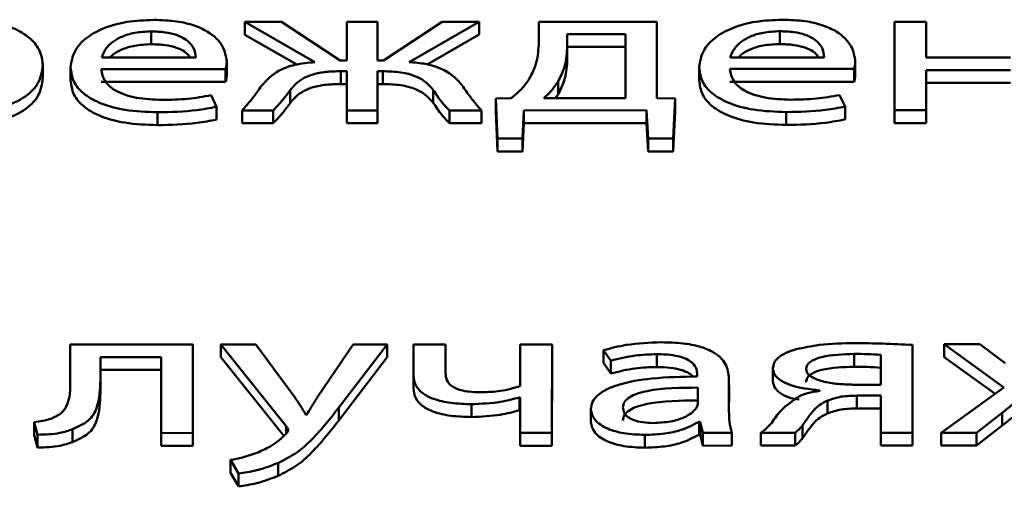
# Paper-space layout 'Лист1' of a CAD drawing. Units: millimetres. Extents: x -3645 to 3543, y -3127 to 2927.
# Drawn here: x -2500 to -2494, y 2301 to 2304 of the extents above; entities that cross this region are included whole.
import ezdxf

# ---------------------------------------------------------------- set-up
doc = ezdxf.new("R2010")
doc.units = ezdxf.units.MM

psp = doc.layouts.new('Лист1')

# ---------------------------------------------------------------- linework, layer by layer
at = {"color": 7, "linetype": 'Continuous', "lineweight": 50}
for p, q in [((-2498.8539, 2304.4478), (-2498.3799, 2304.1762)), ((-2498.6045, 2304.4478), (-2498.8539, 2304.4478)), ((-2498.8539, 2304.4478), (-2498.8538, 2304.3612)), ((-2498.2095, 2304.1874), (-2498.6045, 2304.4478)), ((-2498.1649, 2304.448), (-2498.165, 2304.1875)), ((-2497.9579, 2304.448), (-2498.1649, 2304.448)), ((-2497.958, 2304.1875), (-2497.9579, 2304.448)), ((-2497.9579, 2304.448), (-2497.9578, 2304.3614)), ((-2497.5208, 2304.4481), (-2497.916, 2304.1875)), ((-2497.7431, 2304.1764), (-2497.2714, 2304.4482)), ((-2497.2714, 2304.4482), (-2497.5208, 2304.4481)), ((-2497.2714, 2304.4482), (-2497.2713, 2304.3616)), ((-2496.8685, 2304.4483), (-2496.8686, 2304.2929)), ((-2496.0712, 2304.4486), (-2496.8685, 2304.4483)), ((-2496.0715, 2303.9325), (-2496.0712, 2304.4486)), ((-2496.0712, 2304.4486), (-2496.0711, 2304.362)), ((-2494.4657, 2304.449), (-2494.466, 2303.8516)), ((-2494.2512, 2304.4491), (-2494.4657, 2304.449)), ((-2494.2513, 2304.2083), (-2494.2512, 2304.4491)), ((-2494.2512, 2304.4491), (-2494.2511, 2304.3625)), ((-2499.4861, 2304.3836), (-2499.4861, 2304.297)), ((-2498.8538, 2304.3612), (-2498.5019, 2304.1596)), ((-2497.9579, 2304.1875), (-2497.9578, 2304.3614)), ((-2497.6213, 2304.16), (-2497.2713, 2304.3616)), ((-2496.6762, 2304.3658), (-2496.6763, 2304.2671)), ((-2496.2832, 2304.366), (-2496.6762, 2304.3658)), ((-2496.6762, 2304.3658), (-2496.6762, 2304.2792)), ((-2496.2835, 2303.9337), (-2496.2832, 2304.366)), ((-2496.0714, 2303.9325), (-2496.0711, 2304.362)), ((-2495.2411, 2304.3848), (-2495.2411, 2304.2982)), ((-2494.2512, 2304.2083), (-2494.2511, 2304.3625)), ((-2496.6763, 2304.2671), (-2496.6762, 2304.1805)), ((-2496.2833, 2304.2793), (-2496.6762, 2304.2792)), ((-2496.6762, 2304.2792), (-2496.6762, 2304.1805)), ((-2500.2175, 2304.1572), (-2500.2175, 2304.1683)), ((-2499.8199, 2304.2067), (-2499.1849, 2304.2069)), ((-2498.9754, 2304.1798), (-2498.9754, 2304.1909)), ((-2498.9754, 2304.1798), (-2498.9754, 2304.0932)), ((-2498.165, 2304.1875), (-2498.2095, 2304.1874)), ((-2497.916, 2304.1875), (-2497.958, 2304.1875)), ((-2495.575, 2304.208), (-2494.94, 2304.2081)), ((-2494.7304, 2304.181), (-2494.7304, 2304.1921)), ((-2494.7304, 2304.181), (-2494.7304, 2304.0944)), ((-2493.683, 2304.2085), (-2494.2513, 2304.2083)), ((-2500.2175, 2304.1572), (-2500.2175, 2304.0706)), ((-2500.0296, 2304.1495), (-2500.0295, 2304.0521)), ((-2499.8225, 2304.1291), (-2498.9829, 2304.1294)), ((-2498.9829, 2304.1294), (-2498.9828, 2304.0428)), ((-2498.2047, 2304.1147), (-2498.1651, 2304.1148)), ((-2498.2047, 2304.1147), (-2498.2046, 2304.0281)), ((-2498.1651, 2304.1148), (-2498.1652, 2303.8506)), ((-2497.9582, 2303.8506), (-2497.9581, 2304.1148)), ((-2497.9581, 2304.1148), (-2497.921, 2304.1148)), ((-2497.9581, 2304.1148), (-2497.958, 2304.0282)), ((-2497.921, 2304.1148), (-2497.9209, 2304.0282)), ((-2495.7846, 2304.1507), (-2495.7845, 2304.0533)), ((-2495.5775, 2304.1304), (-2494.7379, 2304.1306)), ((-2494.7379, 2304.1306), (-2494.7378, 2304.044)), ((-2494.2515, 2303.8517), (-2494.2514, 2304.1221)), ((-2494.2514, 2304.1221), (-2493.6831, 2304.1222)), ((-2494.2514, 2304.1221), (-2494.2513, 2304.0355)), ((-2499.8224, 2304.0425), (-2498.9828, 2304.0428)), ((-2498.2046, 2304.0281), (-2498.1651, 2304.0282)), ((-2497.9582, 2303.764), (-2497.958, 2304.0282)), ((-2497.958, 2304.0282), (-2497.9209, 2304.0282)), ((-2496.7382, 2304.0446), (-2496.7382, 2303.958)), ((-2495.5774, 2304.0438), (-2494.7378, 2304.044)), ((-2494.2515, 2303.7651), (-2494.2513, 2304.0355)), ((-2494.2513, 2304.0355), (-2493.6831, 2304.0356)), ((-2498.5479, 2303.9862), (-2498.5479, 2303.8996)), ((-2497.5802, 2303.9878), (-2497.5802, 2303.9012)), ((-2499.0444, 2303.8748), (-2499.0814, 2303.9526)), ((-2497.0568, 2303.9322), (-2497.1577, 2303.9309)), ((-2497.1577, 2303.9309), (-2497.1479, 2303.6607)), ((-2497.1577, 2303.9309), (-2497.1576, 2303.8443)), ((-2496.8342, 2303.9335), (-2496.2835, 2303.9337)), ((-2496.7382, 2303.958), (-2496.7567, 2303.9335)), ((-2495.947, 2303.9312), (-2496.0715, 2303.9325)), ((-2495.9594, 2303.661), (-2495.947, 2303.9312)), ((-2495.947, 2303.9312), (-2495.9469, 2303.8446)), ((-2494.7997, 2303.876), (-2494.8364, 2303.9538)), ((-2499.4419, 2303.8378), (-2499.4419, 2303.7512)), ((-2499.0444, 2303.8748), (-2499.0444, 2303.7882)), ((-2498.8715, 2303.8504), (-2498.6616, 2303.8504)), ((-2498.8715, 2303.8504), (-2498.8715, 2303.7638)), ((-2498.6616, 2303.8504), (-2498.6616, 2303.7638)), ((-2498.1652, 2303.8506), (-2497.9582, 2303.8506)), ((-2498.1652, 2303.8506), (-2498.1652, 2303.764)), ((-2497.9582, 2303.8506), (-2497.9582, 2303.764)), ((-2497.4717, 2303.8508), (-2497.4717, 2303.7642)), ((-2497.4717, 2303.8508), (-2497.2544, 2303.8508)), ((-2497.2544, 2303.8508), (-2497.2544, 2303.7642)), ((-2497.1576, 2303.8443), (-2497.1479, 2303.5741)), ((-2496.9779, 2303.6608), (-2496.9679, 2303.8509)), ((-2496.9679, 2303.8509), (-2496.1399, 2303.8511)), ((-2496.9679, 2303.8509), (-2496.9679, 2303.7643)), ((-2496.1399, 2303.8511), (-2496.1302, 2303.661)), ((-2496.1399, 2303.8511), (-2496.1399, 2303.7645)), ((-2495.9594, 2303.5744), (-2495.9469, 2303.8446)), ((-2495.197, 2303.8391), (-2495.197, 2303.7525)), ((-2494.7997, 2303.876), (-2494.7997, 2303.7894)), ((-2494.466, 2303.8516), (-2494.2515, 2303.8517)), ((-2494.466, 2303.8516), (-2494.466, 2303.765)), ((-2494.2515, 2303.8517), (-2494.2515, 2303.7651)), ((-2498.8715, 2303.7638), (-2498.6616, 2303.7638)), ((-2498.1652, 2303.764), (-2497.9582, 2303.764)), ((-2497.4717, 2303.7642), (-2497.2544, 2303.7642)), ((-2496.9779, 2303.5741), (-2496.9679, 2303.7643)), ((-2496.9679, 2303.7643), (-2496.1399, 2303.7645)), ((-2496.1399, 2303.7645), (-2496.1302, 2303.5744)), ((-2494.466, 2303.765), (-2494.2515, 2303.7651)), ((-2497.1479, 2303.6607), (-2496.9779, 2303.6608)), ((-2497.1479, 2303.6607), (-2497.1479, 2303.5741)), ((-2496.9779, 2303.6608), (-2496.9779, 2303.5741)), ((-2496.1302, 2303.661), (-2495.9594, 2303.661)), ((-2496.1302, 2303.661), (-2496.1302, 2303.5744)), ((-2495.9594, 2303.661), (-2495.9594, 2303.5744)), ((-2497.1479, 2303.5741), (-2496.9779, 2303.5741)), ((-2496.1302, 2303.5744), (-2495.9594, 2303.5744)), ((-2500.0329, 2302.2714), (-2500.0331, 2302.0308)), ((-2499.2035, 2302.2716), (-2500.0329, 2302.2714)), ((-2499.2039, 2301.6742), (-2499.2035, 2302.2716)), ((-2499.2035, 2302.2716), (-2499.2035, 2302.185)), ((-2499.0155, 2302.2717), (-2498.5741, 2301.7211)), ((-2498.7784, 2302.2717), (-2499.0155, 2302.2717)), ((-2499.0155, 2302.2717), (-2499.0155, 2302.1851)), ((-2498.5172, 2301.9187), (-2498.7784, 2302.2717)), ((-2498.1219, 2302.2719), (-2498.3591, 2301.9212)), ((-2498.2185, 2301.8459), (-2497.8922, 2302.272)), ((-2497.8922, 2302.272), (-2498.1219, 2302.2719)), ((-2497.8922, 2302.272), (-2497.8922, 2302.1854)), ((-2497.7141, 2302.272), (-2497.7142, 2302.0634)), ((-2497.4971, 2302.2721), (-2497.7141, 2302.272)), ((-2497.4972, 2302.0758), (-2497.4971, 2302.2721)), ((-2497.4971, 2302.2721), (-2497.4971, 2302.1855)), ((-2496.993, 2302.2722), (-2496.9932, 2301.9907)), ((-2496.7785, 2302.2723), (-2496.993, 2302.2722)), ((-2496.7789, 2301.6749), (-2496.7785, 2302.2723)), ((-2496.7785, 2302.2723), (-2496.7785, 2302.1857)), ((-2496.4303, 2302.2331), (-2496.381, 2302.1615)), ((-2496.4303, 2302.2331), (-2496.4303, 2302.1465)), ((-2494.344, 2301.6756), (-2494.3436, 2302.2681)), ((-2494.3436, 2302.2681), (-2494.3436, 2302.1815)), ((-2494.1313, 2302.2731), (-2493.7265, 2301.9806)), ((-2493.8892, 2302.2731), (-2494.1313, 2302.2731)), ((-2494.1313, 2302.2731), (-2494.1313, 2302.1865)), ((-2493.719, 2302.1448), (-2493.8892, 2302.2731)), ((-2499.8285, 2302.0309), (-2499.8284, 2302.1864)), ((-2499.8284, 2302.1864), (-2499.4181, 2302.1865)), ((-2499.8284, 2302.1864), (-2499.8283, 2302.0998)), ((-2499.4181, 2302.1865), (-2499.4184, 2301.6741)), ((-2499.2038, 2301.5876), (-2499.2035, 2302.185)), ((-2499.0155, 2302.1851), (-2498.5908, 2301.6554)), ((-2498.2184, 2301.7593), (-2497.8922, 2302.1854)), ((-2497.4971, 2302.0753), (-2497.4971, 2302.1855)), ((-2496.7788, 2301.5883), (-2496.7785, 2302.1857)), ((-2496.0699, 2302.206), (-2496.0698, 2302.1194)), ((-2494.7388, 2302.2076), (-2494.7387, 2302.121)), ((-2494.5583, 2302.0001), (-2494.5582, 2302.2015)), ((-2494.3439, 2301.589), (-2494.3436, 2302.1815)), ((-2494.1313, 2302.1865), (-2493.7866, 2301.9374)), ((-2499.8284, 2301.9443), (-2499.8283, 2302.0998)), ((-2499.8283, 2302.0998), (-2499.4181, 2302.0999)), ((-2496.4303, 2302.1465), (-2496.3809, 2302.0749)), ((-2496.381, 2302.1615), (-2496.3809, 2302.0749)), ((-2495.2867, 2302.1205), (-2495.2867, 2302.0231)), ((-2497.7143, 2302.074), (-2497.7142, 2301.9766)), ((-2495.7979, 2302.0676), (-2495.798, 2302.0553)), ((-2495.5836, 2301.8185), (-2495.5835, 2302.0418)), ((-2495.5835, 2302.0418), (-2495.5835, 2302.0529)), ((-2495.5835, 2302.0418), (-2495.5834, 2301.9552)), ((-2499.8285, 2302.0309), (-2499.8284, 2301.9443)), ((-2495.7931, 2301.8764), (-2495.793, 2301.9801)), ((-2494.7439, 2302), (-2494.5583, 2302.0001)), ((-2493.7265, 2301.9806), (-2494.1514, 2301.6757)), ((-2496.9981, 2301.9142), (-2496.9932, 2301.9142)), ((-2496.9981, 2301.9142), (-2496.9981, 2301.8276)), ((-2496.9932, 2301.9142), (-2496.9934, 2301.6748)), ((-2495.5835, 2301.8164), (-2495.5834, 2301.9552)), ((-2494.9711, 2301.9617), (-2494.9711, 2301.958)), ((-2494.7192, 2301.9262), (-2494.5583, 2301.9262)), ((-2494.7192, 2301.9262), (-2494.7192, 2301.8395)), ((-2494.5583, 2301.9262), (-2494.5585, 2301.6755)), ((-2498.2185, 2301.8459), (-2498.2184, 2301.7593)), ((-2497.3221, 2301.8686), (-2497.322, 2301.782)), ((-2496.5167, 2301.8438), (-2496.5166, 2301.7463)), ((-2494.9192, 2301.8927), (-2494.9192, 2301.8061)), ((-2494.7192, 2301.8395), (-2494.5584, 2301.8396)), ((-2498.4358, 2301.7965), (-2498.4407, 2301.7965)), ((-2496.9981, 2301.8276), (-2496.9933, 2301.8276)), ((-2493.9119, 2301.6757), (-2493.7389, 2301.8104)), ((-2493.7389, 2301.8104), (-2493.7388, 2301.7238)), ((-2500.2752, 2301.748), (-2500.2531, 2301.6628)), ((-2500.2752, 2301.748), (-2500.2752, 2301.6614)), ((-2500.016, 2301.6999), (-2500.0159, 2301.6133)), ((-2498.5741, 2301.7211), (-2498.5741, 2301.6698)), ((-2495.7857, 2301.7503), (-2495.7783, 2301.7503)), ((-2495.7857, 2301.7503), (-2495.7857, 2301.6637)), ((-2495.7783, 2301.7503), (-2495.7611, 2301.6752)), ((-2495.7783, 2301.7503), (-2495.7783, 2301.6637)), ((-2495.0872, 2301.7248), (-2495.0872, 2301.6382)), ((-2493.9118, 2301.5891), (-2493.7388, 2301.7238)), ((-2500.2752, 2301.6614), (-2500.253, 2301.5762)), ((-2500.2531, 2301.6628), (-2500.253, 2301.5762)), ((-2499.4184, 2301.6741), (-2499.2039, 2301.6742)), ((-2499.4184, 2301.6741), (-2499.4183, 2301.5875)), ((-2499.2039, 2301.6742), (-2499.2038, 2301.5876)), ((-2496.9934, 2301.6748), (-2496.7789, 2301.6749)), ((-2496.9934, 2301.6748), (-2496.9933, 2301.5882)), ((-2496.7789, 2301.6749), (-2496.7788, 2301.5883)), ((-2496.1517, 2301.6615), (-2496.1516, 2301.5749)), ((-2495.7857, 2301.6637), (-2495.7783, 2301.6637)), ((-2495.7783, 2301.6637), (-2495.761, 2301.5886)), ((-2495.7611, 2301.6752), (-2495.5639, 2301.6753)), ((-2495.7611, 2301.6752), (-2495.761, 2301.5886)), ((-2495.5639, 2301.6753), (-2495.5638, 2301.5887)), ((-2495.3685, 2301.6753), (-2495.1367, 2301.6754)), ((-2495.3685, 2301.6753), (-2495.3684, 2301.5887)), ((-2495.1367, 2301.6754), (-2495.1366, 2301.5888)), ((-2494.5585, 2301.6755), (-2494.344, 2301.6756)), ((-2494.5585, 2301.6755), (-2494.5584, 2301.5889)), ((-2494.344, 2301.6756), (-2494.3439, 2301.589)), ((-2494.1514, 2301.6757), (-2493.9119, 2301.6757)), ((-2494.1514, 2301.6757), (-2494.1513, 2301.5891)), ((-2493.9119, 2301.6757), (-2493.9118, 2301.5891)), ((-2499.4183, 2301.5875), (-2499.2038, 2301.5876)), ((-2496.9933, 2301.5882), (-2496.7788, 2301.5883)), ((-2495.761, 2301.5886), (-2495.5638, 2301.5887)), ((-2495.3684, 2301.5887), (-2495.1366, 2301.5888)), ((-2494.5584, 2301.5889), (-2494.3439, 2301.589)), ((-2494.1513, 2301.5891), (-2493.9118, 2301.5891)), ((-2498.9493, 2301.4926), (-2498.895, 2301.4012)), ((-2498.9493, 2301.4926), (-2498.9492, 2301.406)), ((-2498.6286, 2301.4717), (-2498.6285, 2301.3851)), ((-2498.9492, 2301.406), (-2498.895, 2301.3146)), ((-2498.895, 2301.4012), (-2498.895, 2301.3146))]:
    psp.add_line(p, q, dxfattribs=at)
for points, knots in [([(-2500.2175, 2304.1572), (-2500.2214, 2304.1892), (-2500.2286, 2304.2499), (-2500.2918, 2304.3324), (-2500.3937, 2304.4007), (-2500.5415, 2304.4513), (-2500.6622, 2304.4576), (-2500.7233, 2304.4608)], [0, 0, 0, 0, 0.217457, 0.412556, 0.59187, 0.793382, 1, 1, 1, 1]), ([(-2499.4688, 2304.4612), (-2499.53, 2304.4586), (-2499.6479, 2304.4537), (-2499.804, 2304.4108), (-2499.9284, 2304.3431), (-2500.0139, 2304.2495), (-2500.0242, 2304.1768), (-2500.0295, 2304.1389)], [0, 0, 0, 0, 0.191473, 0.368476, 0.544405, 0.762449, 1, 1, 1, 1]), ([(-2498.9754, 2304.1798), (-2498.9807, 2304.2141), (-2498.9918, 2304.2857), (-2499.0755, 2304.3716), (-2499.1937, 2304.4265), (-2499.3203, 2304.4563), (-2499.4168, 2304.4595), (-2499.4688, 2304.4612)], [0, 0, 0, 0, 0.244553, 0.511475, 0.657221, 0.81523, 1, 1, 1, 1]), ([(-2495.2238, 2304.4624), (-2495.285, 2304.4598), (-2495.4029, 2304.4549), (-2495.559, 2304.412), (-2495.6834, 2304.3444), (-2495.7689, 2304.2508), (-2495.7792, 2304.1781), (-2495.7845, 2304.1401)], [0, 0, 0, 0, 0.191473, 0.368476, 0.544405, 0.762449, 1, 1, 1, 1]), ([(-2494.7304, 2304.181), (-2494.7357, 2304.2153), (-2494.7468, 2304.287), (-2494.8306, 2304.3728), (-2494.9488, 2304.4277), (-2495.0754, 2304.4575), (-2495.1718, 2304.4607), (-2495.2238, 2304.4624)], [0, 0, 0, 0, 0.2445638, 0.5115079, 0.6572608, 0.8152618, 1, 1, 1, 1]), ([(-2499.4861, 2304.3836), (-2499.5239, 2304.3818), (-2499.5955, 2304.3784), (-2499.6863, 2304.3499), (-2499.7539, 2304.3095), (-2499.8006, 2304.2607), (-2499.8136, 2304.2243), (-2499.8199, 2304.2067)], [0, 0, 0, 0, 0.210874, 0.400323, 0.584836, 0.799381, 1, 1, 1, 1]), ([(-2499.1849, 2304.2069), (-2499.1874, 2304.2284), (-2499.1925, 2304.2732), (-2499.2423, 2304.3273), (-2499.3149, 2304.3619), (-2499.3936, 2304.3805), (-2499.4536, 2304.3825), (-2499.4861, 2304.3836)], [0, 0, 0, 0, 0.246115, 0.512494, 0.657377, 0.814793, 1, 1, 1, 1]), ([(-2495.2411, 2304.3848), (-2495.2789, 2304.383), (-2495.3506, 2304.3797), (-2495.4414, 2304.3511), (-2495.509, 2304.3107), (-2495.5557, 2304.2619), (-2495.5687, 2304.2255), (-2495.575, 2304.208)], [0, 0, 0, 0, 0.210926, 0.400391, 0.584896, 0.799412, 1, 1, 1, 1]), ([(-2494.94, 2304.2081), (-2494.9424, 2304.2296), (-2494.9475, 2304.2744), (-2494.9973, 2304.3285), (-2495.0699, 2304.3631), (-2495.1486, 2304.3818), (-2495.2086, 2304.3837), (-2495.2411, 2304.3848)], [0, 0, 0, 0, 0.246114, 0.512482, 0.657364, 0.814784, 1, 1, 1, 1]), ([(-2499.4861, 2304.297), (-2499.5239, 2304.2952), (-2499.5958, 2304.2919), (-2499.6852, 2304.263), (-2499.7402, 2304.2334), (-2499.7585, 2304.2126), (-2499.7636, 2304.2067)], [0, 0, 0, 0, 0.321447, 0.610234, 0.891499, 1, 1, 1, 1]), ([(-2499.2218, 2304.2069), (-2499.2325, 2304.221), (-2499.2523, 2304.247), (-2499.3155, 2304.2751), (-2499.3933, 2304.294), (-2499.4535, 2304.2959), (-2499.4861, 2304.297)], [0, 0, 0, 0, 0.258711, 0.479016, 0.718379, 1, 1, 1, 1]), ([(-2496.8686, 2304.2929), (-2496.8717, 2304.2469), (-2496.8772, 2304.166), (-2496.9199, 2304.088), (-2496.9382, 2304.0545)], [0, 0, 0, 0, 0.569544, 1, 1, 1, 1]), ([(-2495.2411, 2304.2982), (-2495.2789, 2304.2965), (-2495.3508, 2304.2931), (-2495.4403, 2304.2643), (-2495.4953, 2304.2346), (-2495.5136, 2304.2138), (-2495.5187, 2304.208)], [0, 0, 0, 0, 0.3215021, 0.6102924, 0.8915212, 1, 1, 1, 1]), ([(-2494.9769, 2304.2081), (-2494.9876, 2304.2222), (-2495.0073, 2304.2483), (-2495.0705, 2304.2763), (-2495.1483, 2304.2952), (-2495.2085, 2304.2971), (-2495.2411, 2304.2982)], [0, 0, 0, 0, 0.2586984, 0.4790009, 0.7183678, 1, 1, 1, 1]), ([(-2496.6763, 2304.2671), (-2496.6795, 2304.2237), (-2496.685, 2304.1485), (-2496.7224, 2304.0755), (-2496.7382, 2304.0446)], [0, 0, 0, 0, 0.575789, 1, 1, 1, 1]), ([(-2498.9829, 2304.1294), (-2498.9809, 2304.1374), (-2498.9768, 2304.1542), (-2498.9759, 2304.1711), (-2498.9754, 2304.1798)], [0, 0, 0, 0, 0.481397, 1, 1, 1, 1]), ([(-2498.3799, 2304.1762), (-2498.4262, 2304.1719), (-2498.5159, 2304.1634), (-2498.656, 2304.1103), (-2498.7074, 2304.0536), (-2498.7405, 2304.017)], [0, 0, 0, 0, 0.275626, 0.533647, 1, 1, 1, 1]), ([(-2497.3852, 2304.0187), (-2497.4056, 2304.0427), (-2497.4437, 2304.0876), (-2497.5324, 2304.1378), (-2497.6353, 2304.1672), (-2497.7062, 2304.1733), (-2497.7431, 2304.1764)], [0, 0, 0, 0, 0.308783, 0.575763, 0.779239, 1, 1, 1, 1]), ([(-2496.6762, 2304.1805), (-2496.6794, 2304.1371), (-2496.685, 2304.0619), (-2496.7223, 2303.9889), (-2496.7382, 2303.958)], [0, 0, 0, 0, 0.575789, 1, 1, 1, 1]), ([(-2494.7379, 2304.1306), (-2494.7359, 2304.1387), (-2494.7318, 2304.1554), (-2494.7309, 2304.1723), (-2494.7304, 2304.181)], [0, 0, 0, 0, 0.481397, 1, 1, 1, 1]), ([(-2500.7606, 2303.8362), (-2500.6825, 2303.841), (-2500.5239, 2303.8507), (-2500.3415, 2303.9287), (-2500.2341, 2304.0361), (-2500.2234, 2304.1145), (-2500.2175, 2304.1572)], [0, 0, 0, 0, 0.247444, 0.502067, 0.728401, 1, 1, 1, 1]), ([(-2500.0295, 2304.1389), (-2500.0257, 2304.1071), (-2500.0183, 2304.0465), (-2499.9505, 2303.9638), (-2499.8343, 2303.8949), (-2499.6582, 2303.8459), (-2499.5168, 2303.8406), (-2499.4419, 2303.8378)], [0, 0, 0, 0, 0.200795, 0.382531, 0.555278, 0.764238, 1, 1, 1, 1]), ([(-2499.4123, 2303.9216), (-2499.4711, 2303.924), (-2499.5861, 2303.9287), (-2499.7264, 2303.976), (-2499.8086, 2304.0476), (-2499.8176, 2304.1003), (-2499.8225, 2304.1291)], [0, 0, 0, 0, 0.266856, 0.521277, 0.737763, 1, 1, 1, 1]), ([(-2498.9828, 2304.0428), (-2498.9808, 2304.0508), (-2498.9767, 2304.0676), (-2498.9758, 2304.0845), (-2498.9754, 2304.0932)], [0, 0, 0, 0, 0.4813965, 1, 1, 1, 1]), ([(-2498.5479, 2303.9862), (-2498.5344, 2304.0025), (-2498.5095, 2304.0323), (-2498.4566, 2304.0695), (-2498.3896, 2304.0968), (-2498.3032, 2304.1128), (-2498.2388, 2304.1141), (-2498.2047, 2304.1147)], [0, 0, 0, 0, 0.227961, 0.417053, 0.584313, 0.779875, 1, 1, 1, 1]), ([(-2497.921, 2304.1148), (-2497.8802, 2304.1138), (-2497.8011, 2304.1117), (-2497.6992, 2304.0844), (-2497.6257, 2304.0408), (-2497.5964, 2304.0066), (-2497.5802, 2303.9878)], [0, 0, 0, 0, 0.265284, 0.514033, 0.732195, 1, 1, 1, 1]), ([(-2495.7845, 2304.1401), (-2495.7807, 2304.1083), (-2495.7734, 2304.0478), (-2495.7055, 2303.9651), (-2495.5894, 2303.8961), (-2495.4133, 2303.8471), (-2495.2719, 2303.8419), (-2495.197, 2303.8391)], [0, 0, 0, 0, 0.200808, 0.382547, 0.555287, 0.764234, 1, 1, 1, 1]), ([(-2495.1673, 2303.9228), (-2495.2261, 2303.9252), (-2495.3411, 2303.93), (-2495.4814, 2303.9772), (-2495.5636, 2304.0488), (-2495.5726, 2304.1015), (-2495.5775, 2304.1304)], [0, 0, 0, 0, 0.266856, 0.521277, 0.737763, 1, 1, 1, 1]), ([(-2494.7378, 2304.044), (-2494.7358, 2304.0521), (-2494.7317, 2304.0688), (-2494.7308, 2304.0857), (-2494.7304, 2304.0944)], [0, 0, 0, 0, 0.481397, 1, 1, 1, 1]), ([(-2500.7606, 2303.7496), (-2500.6824, 2303.7544), (-2500.5239, 2303.7641), (-2500.3415, 2303.8421), (-2500.234, 2303.9495), (-2500.2233, 2304.0279), (-2500.2175, 2304.0706)], [0, 0, 0, 0, 0.247444, 0.502067, 0.728401, 1, 1, 1, 1]), ([(-2500.0295, 2304.0523), (-2500.0256, 2304.0205), (-2500.0183, 2303.9599), (-2499.9504, 2303.8772), (-2499.8343, 2303.8083), (-2499.6581, 2303.7593), (-2499.5168, 2303.754), (-2499.4419, 2303.7512)], [0, 0, 0, 0, 0.200795, 0.3825311, 0.5552785, 0.7642376, 1, 1, 1, 1]), ([(-2498.5479, 2303.8996), (-2498.5343, 2303.9159), (-2498.5094, 2303.9457), (-2498.4565, 2303.9829), (-2498.3895, 2304.0102), (-2498.3032, 2304.0262), (-2498.2387, 2304.0275), (-2498.2046, 2304.0281)], [0, 0, 0, 0, 0.227961, 0.417053, 0.584313, 0.779875, 1, 1, 1, 1]), ([(-2497.9209, 2304.0282), (-2497.8801, 2304.0272), (-2497.8011, 2304.0251), (-2497.6991, 2303.9978), (-2497.6257, 2303.9542), (-2497.5963, 2303.92), (-2497.5802, 2303.9012)], [0, 0, 0, 0, 0.265284, 0.514033, 0.732195, 1, 1, 1, 1]), ([(-2496.9382, 2304.0545), (-2496.9554, 2304.0306), (-2496.9864, 2303.9877), (-2497.0352, 2303.9492), (-2497.0568, 2303.9322)], [0, 0, 0, 0, 0.557291, 1, 1, 1, 1]), ([(-2496.7382, 2304.0446), (-2496.7534, 2304.0227), (-2496.7798, 2303.9844), (-2496.8179, 2303.9487), (-2496.8342, 2303.9335)], [0, 0, 0, 0, 0.5734155, 1, 1, 1, 1]), ([(-2495.7845, 2304.0535), (-2495.7806, 2304.0217), (-2495.7733, 2303.9612), (-2495.7054, 2303.8785), (-2495.5893, 2303.8095), (-2495.4132, 2303.7605), (-2495.2719, 2303.7553), (-2495.197, 2303.7525)], [0, 0, 0, 0, 0.200808, 0.382547, 0.555287, 0.764234, 1, 1, 1, 1]), ([(-2498.7405, 2304.017), (-2498.763, 2303.9847), (-2498.8022, 2303.9283), (-2498.8508, 2303.8737), (-2498.8715, 2303.8504)], [0, 0, 0, 0, 0.572889, 1, 1, 1, 1]), ([(-2498.6616, 2303.8504), (-2498.6394, 2303.8738), (-2498.5971, 2303.9182), (-2498.5637, 2303.9644), (-2498.5479, 2303.9862)], [0, 0, 0, 0, 0.526916, 1, 1, 1, 1]), ([(-2497.5802, 2303.9878), (-2497.562, 2303.9599), (-2497.5315, 2303.9131), (-2497.4889, 2303.8687), (-2497.4717, 2303.8508)], [0, 0, 0, 0, 0.595873, 1, 1, 1, 1]), ([(-2497.2544, 2303.8508), (-2497.2806, 2303.8807), (-2497.3289, 2303.9357), (-2497.3676, 2303.9927), (-2497.3852, 2304.0187)], [0, 0, 0, 0, 0.5428307, 1, 1, 1, 1]), ([(-2499.0814, 2303.9526), (-2499.1332, 2303.9432), (-2499.2401, 2303.924), (-2499.3538, 2303.9224), (-2499.4123, 2303.9216)], [0, 0, 0, 0, 0.48519, 1, 1, 1, 1]), ([(-2498.6616, 2303.7638), (-2498.6393, 2303.7872), (-2498.597, 2303.8316), (-2498.5637, 2303.8778), (-2498.5479, 2303.8996)], [0, 0, 0, 0, 0.526916, 1, 1, 1, 1]), ([(-2497.5802, 2303.9012), (-2497.562, 2303.8733), (-2497.5315, 2303.8265), (-2497.4889, 2303.7821), (-2497.4717, 2303.7642)], [0, 0, 0, 0, 0.595873, 1, 1, 1, 1]), ([(-2494.8364, 2303.9538), (-2494.8882, 2303.9445), (-2494.9952, 2303.9252), (-2495.1088, 2303.9236), (-2495.1673, 2303.9228)], [0, 0, 0, 0, 0.48531, 1, 1, 1, 1]), ([(-2499.4419, 2303.8378), (-2499.3524, 2303.8397), (-2499.2158, 2303.8427), (-2499.0884, 2303.8666), (-2499.0444, 2303.8748)], [0, 0, 0, 0, 0.654959, 1, 1, 1, 1]), ([(-2495.197, 2303.8391), (-2495.1075, 2303.841), (-2494.9709, 2303.8439), (-2494.8436, 2303.8678), (-2494.7997, 2303.876)], [0, 0, 0, 0, 0.6553565, 1, 1, 1, 1]), ([(-2499.4419, 2303.7512), (-2499.3524, 2303.7531), (-2499.2157, 2303.7561), (-2499.0883, 2303.78), (-2499.0444, 2303.7882)], [0, 0, 0, 0, 0.654959, 1, 1, 1, 1]), ([(-2495.197, 2303.7525), (-2495.1075, 2303.7544), (-2494.9709, 2303.7573), (-2494.8435, 2303.7812), (-2494.7997, 2303.7894)], [0, 0, 0, 0, 0.655357, 1, 1, 1, 1]), ([(-2496.0377, 2302.2861), (-2496.1195, 2302.2833), (-2496.258, 2302.2785), (-2496.3802, 2302.2463), (-2496.4303, 2302.2331)], [0, 0, 0, 0, 0.590145, 1, 1, 1, 1]), ([(-2495.5835, 2302.0418), (-2495.587, 2302.0752), (-2495.5939, 2302.1406), (-2495.6728, 2302.2179), (-2495.784, 2302.2609), (-2495.9012, 2302.2828), (-2495.9894, 2302.2849), (-2496.0377, 2302.2861)], [0, 0, 0, 0, 0.262549, 0.514655, 0.653102, 0.810025, 1, 1, 1, 1]), ([(-2495.1289, 2302.2395), (-2495.1533, 2302.2316), (-2495.2018, 2302.2159), (-2495.2522, 2302.1834), (-2495.2819, 2302.1471), (-2495.2851, 2302.1226), (-2495.2867, 2302.1098)], [0, 0, 0, 0, 0.271922, 0.54036, 0.75966, 1, 1, 1, 1]), ([(-2494.7289, 2302.2803), (-2494.8122, 2302.2793), (-2494.9509, 2302.2775), (-2495.0781, 2302.2503), (-2495.1289, 2302.2395)], [0, 0, 0, 0, 0.599743, 1, 1, 1, 1]), ([(-2494.3436, 2302.2681), (-2494.4107, 2302.2717), (-2494.5388, 2302.2786), (-2494.6676, 2302.2798), (-2494.7289, 2302.2803)], [0, 0, 0, 0, 0.523743, 1, 1, 1, 1]), ([(-2496.381, 2302.1615), (-2496.3272, 2302.1753), (-2496.2292, 2302.2006), (-2496.1195, 2302.2043), (-2496.0699, 2302.206)], [0, 0, 0, 0, 0.548106, 1, 1, 1, 1]), ([(-2496.0699, 2302.206), (-2496.0394, 2302.2053), (-2495.9845, 2302.2039), (-2495.9126, 2302.1903), (-2495.8613, 2302.1701), (-2495.8227, 2302.1416), (-2495.801, 2302.1065), (-2495.7989, 2302.08), (-2495.7979, 2302.0676)], [0, 0, 0, 0, 0.205743, 0.370758, 0.511701, 0.641168, 0.832374, 1, 1, 1, 1]), ([(-2494.7388, 2302.2076), (-2494.8146, 2302.2054), (-2494.9078, 2302.2027), (-2495, 2302.174), (-2495.0349, 2302.1554), (-2495.0584, 2302.1313), (-2495.061, 2302.1132), (-2495.0623, 2302.1037)], [0, 0, 0, 0, 0.515234, 0.63382, 0.748766, 0.867125, 1, 1, 1, 1]), ([(-2494.5582, 2302.2015), (-2494.589, 2302.2034), (-2494.649, 2302.2071), (-2494.7094, 2302.2075), (-2494.7388, 2302.2076)], [0, 0, 0, 0, 0.513973, 1, 1, 1, 1]), ([(-2496.3809, 2302.0749), (-2496.3272, 2302.0887), (-2496.2292, 2302.114), (-2496.1194, 2302.1177), (-2496.0698, 2302.1194)], [0, 0, 0, 0, 0.548106, 1, 1, 1, 1]), ([(-2496.0698, 2302.1194), (-2496.0394, 2302.1187), (-2495.9845, 2302.1173), (-2495.9121, 2302.1038), (-2495.8624, 2302.0833), (-2495.8344, 2302.066), (-2495.8279, 2302.0554), (-2495.827, 2302.054)], [0, 0, 0, 0, 0.310916, 0.560282, 0.773274, 0.968922, 1, 1, 1, 1]), ([(-2495.2867, 2302.1098), (-2495.2839, 2302.0939), (-2495.2784, 2302.0634), (-2495.2318, 2302.024), (-2495.1371, 2301.9806), (-2495.0398, 2301.9695), (-2494.9711, 2301.9617)], [0, 0, 0, 0, 0.1999902, 0.3833883, 0.5649354, 1, 1, 1, 1]), ([(-2494.7387, 2302.121), (-2494.8145, 2302.1188), (-2494.9077, 2302.1161), (-2494.9999, 2302.0874), (-2495.0349, 2302.0688), (-2495.0584, 2302.0447), (-2495.0609, 2302.0266), (-2495.0623, 2302.0171)], [0, 0, 0, 0, 0.515234, 0.63382, 0.748766, 0.867125, 1, 1, 1, 1]), ([(-2495.0623, 2302.1037), (-2495.0608, 2302.0947), (-2495.0578, 2302.0773), (-2495.0239, 2302.0466), (-2494.9514, 2302.02), (-2494.8501, 2302.0033), (-2494.7787, 2302.0011), (-2494.7439, 2302)], [0, 0, 0, 0, 0.127664, 0.246652, 0.490008, 0.750793, 1, 1, 1, 1]), ([(-2494.5581, 2302.1149), (-2494.5889, 2302.1168), (-2494.6489, 2302.1205), (-2494.7093, 2302.1209), (-2494.7387, 2302.121)], [0, 0, 0, 0, 0.513973, 1, 1, 1, 1]), ([(-2497.7142, 2302.0634), (-2497.7117, 2302.0403), (-2497.7069, 2301.9977), (-2497.6581, 2301.9414), (-2497.5757, 2301.8989), (-2497.4589, 2301.8726), (-2497.3692, 2301.87), (-2497.3221, 2301.8686)], [0, 0, 0, 0, 0.220186, 0.404621, 0.573102, 0.775538, 1, 1, 1, 1]), ([(-2497.2504, 2301.9487), (-2497.2746, 2301.9491), (-2497.319, 2301.95), (-2497.379, 2301.9585), (-2497.426, 2301.9726), (-2497.4667, 2301.9958), (-2497.4937, 2302.0314), (-2497.496, 2302.0604), (-2497.4972, 2302.0758)], [0, 0, 0, 0, 0.177707, 0.325611, 0.454258, 0.575316, 0.77329, 1, 1, 1, 1]), ([(-2495.798, 2302.0553), (-2495.901, 2302.0535), (-2496.0844, 2302.0503), (-2496.2952, 2302.0144), (-2496.4127, 2301.9694), (-2496.4731, 2301.93), (-2496.5105, 2301.8835), (-2496.5146, 2301.8502), (-2496.5167, 2301.833)], [0, 0, 0, 0, 0.3257804, 0.5801704, 0.6882391, 0.7897809, 0.8914076, 1, 1, 1, 1]), ([(-2500.0331, 2302.0308), (-2500.0316, 2301.9708), (-2500.0298, 2301.8941), (-2500.0884, 2301.8051), (-2500.1347, 2301.7831), (-2500.1566, 2301.7727)], [0, 0, 0, 0, 0.654814, 0.836479, 1, 1, 1, 1]), ([(-2500.016, 2301.6999), (-2499.9776, 2301.7176), (-2499.8945, 2301.7561), (-2499.8331, 2301.8754), (-2499.8304, 2301.968), (-2499.8285, 2302.0309)], [0, 0, 0, 0, 0.215949, 0.468303, 1, 1, 1, 1]), ([(-2497.7142, 2301.9768), (-2497.7116, 2301.9536), (-2497.7069, 2301.9111), (-2497.658, 2301.8548), (-2497.5757, 2301.8123), (-2497.4588, 2301.786), (-2497.3692, 2301.7834), (-2497.322, 2301.782)], [0, 0, 0, 0, 0.220186, 0.404621, 0.573102, 0.775538, 1, 1, 1, 1]), ([(-2496.9932, 2301.9907), (-2497.0368, 2301.9778), (-2497.1166, 2301.9542), (-2497.2087, 2301.9504), (-2497.2504, 2301.9487)], [0, 0, 0, 0, 0.546569, 1, 1, 1, 1]), ([(-2495.793, 2301.9801), (-2495.9109, 2301.9795), (-2496.0545, 2301.9787), (-2496.2025, 2301.9414), (-2496.2569, 2301.917), (-2496.2938, 2301.8838), (-2496.2976, 2301.8586), (-2496.2997, 2301.8452)], [0, 0, 0, 0, 0.538345, 0.655603, 0.765658, 0.876162, 1, 1, 1, 1]), ([(-2495.2867, 2302.0232), (-2495.2839, 2302.0072), (-2495.2786, 2301.9766), (-2495.2312, 2301.938), (-2495.1756, 2301.9089), (-2495.1281, 2301.9023), (-2495.1087, 2301.8996)], [0, 0, 0, 0, 0.289305, 0.554608, 0.817233, 1, 1, 1, 1]), ([(-2500.0159, 2301.6133), (-2499.9776, 2301.631), (-2499.8944, 2301.6695), (-2499.8331, 2301.7888), (-2499.8303, 2301.8814), (-2499.8284, 2301.9443)], [0, 0, 0, 0, 0.215949, 0.468303, 1, 1, 1, 1]), ([(-2498.4407, 2301.7965), (-2498.4538, 2301.819), (-2498.4776, 2301.86), (-2498.5049, 2301.9005), (-2498.5172, 2301.9187)], [0, 0, 0, 0, 0.548871, 1, 1, 1, 1]), ([(-2498.3591, 2301.9212), (-2498.3746, 2301.897), (-2498.4009, 2301.8555), (-2498.4256, 2301.8138), (-2498.4358, 2301.7965)], [0, 0, 0, 0, 0.584459, 1, 1, 1, 1]), ([(-2497.3221, 2301.8686), (-2497.2558, 2301.8714), (-2497.1415, 2301.8762), (-2497.0406, 2301.9029), (-2496.9981, 2301.9142)], [0, 0, 0, 0, 0.5793433, 1, 1, 1, 1]), ([(-2495.1069, 2301.9235), (-2495.1521, 2301.8923), (-2495.2324, 2301.8367), (-2495.2755, 2301.7717), (-2495.2943, 2301.7432)], [0, 0, 0, 0, 0.562109, 1, 1, 1, 1]), ([(-2494.9711, 2301.958), (-2494.9996, 2301.9539), (-2495.0495, 2301.9468), (-2495.0897, 2301.9305), (-2495.1069, 2301.9235)], [0, 0, 0, 0, 0.571495, 1, 1, 1, 1]), ([(-2494.9192, 2301.8927), (-2494.8885, 2301.9032), (-2494.8281, 2301.9239), (-2494.7551, 2301.9254), (-2494.7192, 2301.9262)], [0, 0, 0, 0, 0.508345, 1, 1, 1, 1]), ([(-2493.7389, 2301.8104), (-2493.7145, 2301.8296), (-2493.6711, 2301.8638), (-2493.6306, 2301.8988), (-2493.6129, 2301.9141)], [0, 0, 0, 0, 0.563094, 1, 1, 1, 1]), ([(-2498.6286, 2301.4717), (-2498.5878, 2301.4926), (-2498.4971, 2301.539), (-2498.3588, 2301.6662), (-2498.2757, 2301.7726), (-2498.2185, 2301.8459)], [0, 0, 0, 0, 0.202706, 0.4508008, 1, 1, 1, 1]), ([(-2496.5167, 2301.833), (-2496.5112, 2301.8088), (-2496.5001, 2301.7601), (-2496.413, 2301.7025), (-2496.2904, 2301.667), (-2496.2002, 2301.6634), (-2496.1517, 2301.6615)], [0, 0, 0, 0, 0.258031, 0.519348, 0.741558, 1, 1, 1, 1]), ([(-2496.2997, 2301.8452), (-2496.2981, 2301.8332), (-2496.2953, 2301.8109), (-2496.2681, 2301.7814), (-2496.2245, 2301.7588), (-2496.1646, 2301.7441), (-2496.1185, 2301.7425), (-2496.0948, 2301.7416)], [0, 0, 0, 0, 0.218628, 0.406549, 0.58031, 0.784523, 1, 1, 1, 1]), ([(-2495.7929, 2301.8935), (-2495.9109, 2301.8929), (-2496.0545, 2301.8921), (-2496.2025, 2301.8548), (-2496.2569, 2301.8304), (-2496.2937, 2301.7972), (-2496.2976, 2301.772), (-2496.2996, 2301.7586)], [0, 0, 0, 0, 0.538345, 0.655603, 0.765658, 0.876162, 1, 1, 1, 1]), ([(-2496.0948, 2301.7416), (-2496.0548, 2301.7435), (-2495.9794, 2301.7471), (-2495.892, 2301.775), (-2495.8349, 2301.8073), (-2495.8151, 2301.8305), (-2495.8055, 2301.8417)], [0, 0, 0, 0, 0.318255, 0.599007, 0.805308, 1, 1, 1, 1]), ([(-2495.8055, 2301.8417), (-2495.8016, 2301.8481), (-2495.7949, 2301.8595), (-2495.7936, 2301.8713), (-2495.7931, 2301.8764)], [0, 0, 0, 0, 0.565385, 1, 1, 1, 1]), ([(-2495.0872, 2301.7248), (-2495.0635, 2301.7595), (-2495.0308, 2301.8071), (-2494.9751, 2301.8647), (-2494.9374, 2301.8836), (-2494.9192, 2301.8927)], [0, 0, 0, 0, 0.580263, 0.797628, 1, 1, 1, 1]), ([(-2494.9192, 2301.8061), (-2494.8885, 2301.8166), (-2494.8281, 2301.8372), (-2494.7551, 2301.8388), (-2494.7192, 2301.8395)], [0, 0, 0, 0, 0.5083452, 1, 1, 1, 1]), ([(-2500.1566, 2301.7727), (-2500.1768, 2301.7663), (-2500.2136, 2301.7546), (-2500.256, 2301.7501), (-2500.2752, 2301.748)], [0, 0, 0, 0, 0.548202, 1, 1, 1, 1]), ([(-2497.322, 2301.782), (-2497.2558, 2301.7848), (-2497.1415, 2301.7896), (-2497.0405, 2301.8163), (-2496.9981, 2301.8276)], [0, 0, 0, 0, 0.579343, 1, 1, 1, 1]), ([(-2495.5639, 2301.6753), (-2495.5705, 2301.7006), (-2495.5829, 2301.7482), (-2495.5834, 2301.7961), (-2495.5836, 2301.8185)], [0, 0, 0, 0, 0.53361, 1, 1, 1, 1]), ([(-2495.0872, 2301.6382), (-2495.0634, 2301.6728), (-2495.0308, 2301.7205), (-2494.9751, 2301.7781), (-2494.9374, 2301.797), (-2494.9192, 2301.8061)], [0, 0, 0, 0, 0.5802625, 0.7976282, 1, 1, 1, 1]), ([(-2493.7388, 2301.7238), (-2493.7144, 2301.743), (-2493.671, 2301.7772), (-2493.6306, 2301.8122), (-2493.6129, 2301.8275)], [0, 0, 0, 0, 0.5630936, 1, 1, 1, 1]), ([(-2500.2531, 2301.6628), (-2500.2007, 2301.6642), (-2500.1145, 2301.6665), (-2500.0437, 2301.6905), (-2500.016, 2301.6999)], [0, 0, 0, 0, 0.607403, 1, 1, 1, 1]), ([(-2498.6285, 2301.3851), (-2498.5877, 2301.406), (-2498.497, 2301.4524), (-2498.3587, 2301.5796), (-2498.2756, 2301.686), (-2498.2184, 2301.7593)], [0, 0, 0, 0, 0.202706, 0.4508008, 1, 1, 1, 1]), ([(-2498.5741, 2301.7211), (-2498.5695, 2301.715), (-2498.5624, 2301.7058), (-2498.5601, 2301.696), (-2498.5594, 2301.6927)], [0, 0, 0, 0, 0.6643016, 1, 1, 1, 1]), ([(-2496.5166, 2301.7464), (-2496.5111, 2301.7222), (-2496.5001, 2301.6735), (-2496.413, 2301.6159), (-2496.2903, 2301.5804), (-2496.2001, 2301.5768), (-2496.1516, 2301.5749)], [0, 0, 0, 0, 0.258031, 0.519348, 0.741558, 1, 1, 1, 1]), ([(-2496.1517, 2301.6615), (-2496.1069, 2301.6633), (-2496.022, 2301.6666), (-2495.8895, 2301.6946), (-2495.8238, 2301.7299), (-2495.7857, 2301.7503)], [0, 0, 0, 0, 0.3191066, 0.6057734, 1, 1, 1, 1]), ([(-2495.2943, 2301.7432), (-2495.3068, 2301.7296), (-2495.3283, 2301.7061), (-2495.3566, 2301.6844), (-2495.3685, 2301.6753)], [0, 0, 0, 0, 0.579868, 1, 1, 1, 1]), ([(-2495.1367, 2301.6754), (-2495.1268, 2301.684), (-2495.1084, 2301.7001), (-2495.0939, 2301.717), (-2495.0872, 2301.7248)], [0, 0, 0, 0, 0.541085, 1, 1, 1, 1]), ([(-2498.5767, 2301.6668), (-2498.6062, 2301.6388), (-2498.6541, 2301.5934), (-2498.7299, 2301.559), (-2498.759, 2301.5457)], [0, 0, 0, 0, 0.615321, 1, 1, 1, 1]), ([(-2498.5594, 2301.6927), (-2498.5598, 2301.6908), (-2498.5607, 2301.6864), (-2498.567, 2301.6778), (-2498.5728, 2301.6712), (-2498.5767, 2301.6668)], [0, 0, 0, 0, 0.212464, 0.477523, 1, 1, 1, 1]), ([(-2496.1516, 2301.5749), (-2496.1069, 2301.5767), (-2496.022, 2301.58), (-2495.8895, 2301.608), (-2495.8237, 2301.6433), (-2495.7857, 2301.6637)], [0, 0, 0, 0, 0.319107, 0.605773, 1, 1, 1, 1]), ([(-2495.1366, 2301.5888), (-2495.1267, 2301.5974), (-2495.1084, 2301.6135), (-2495.0939, 2301.6304), (-2495.0872, 2301.6382)], [0, 0, 0, 0, 0.541085, 1, 1, 1, 1]), ([(-2500.253, 2301.5762), (-2500.2006, 2301.5776), (-2500.1144, 2301.5799), (-2500.0437, 2301.6039), (-2500.0159, 2301.6133)], [0, 0, 0, 0, 0.607403, 1, 1, 1, 1]), ([(-2498.759, 2301.5457), (-2498.7947, 2301.5324), (-2498.8536, 2301.5104), (-2498.9222, 2301.4976), (-2498.9493, 2301.4926)], [0, 0, 0, 0, 0.605743, 1, 1, 1, 1]), ([(-2498.895, 2301.4012), (-2498.876, 2301.4036), (-2498.8307, 2301.4091), (-2498.7372, 2301.4297), (-2498.6722, 2301.4548), (-2498.6286, 2301.4717)], [0, 0, 0, 0, 0.193263, 0.459063, 1, 1, 1, 1]), ([(-2498.895, 2301.3146), (-2498.8759, 2301.317), (-2498.8307, 2301.3225), (-2498.7371, 2301.3431), (-2498.6721, 2301.3682), (-2498.6285, 2301.3851)], [0, 0, 0, 0, 0.193263, 0.459063, 1, 1, 1, 1])]:
    psp.add_open_spline(points, degree=3, knots=knots, dxfattribs=at)

doc.saveas('drawing.dxf')
